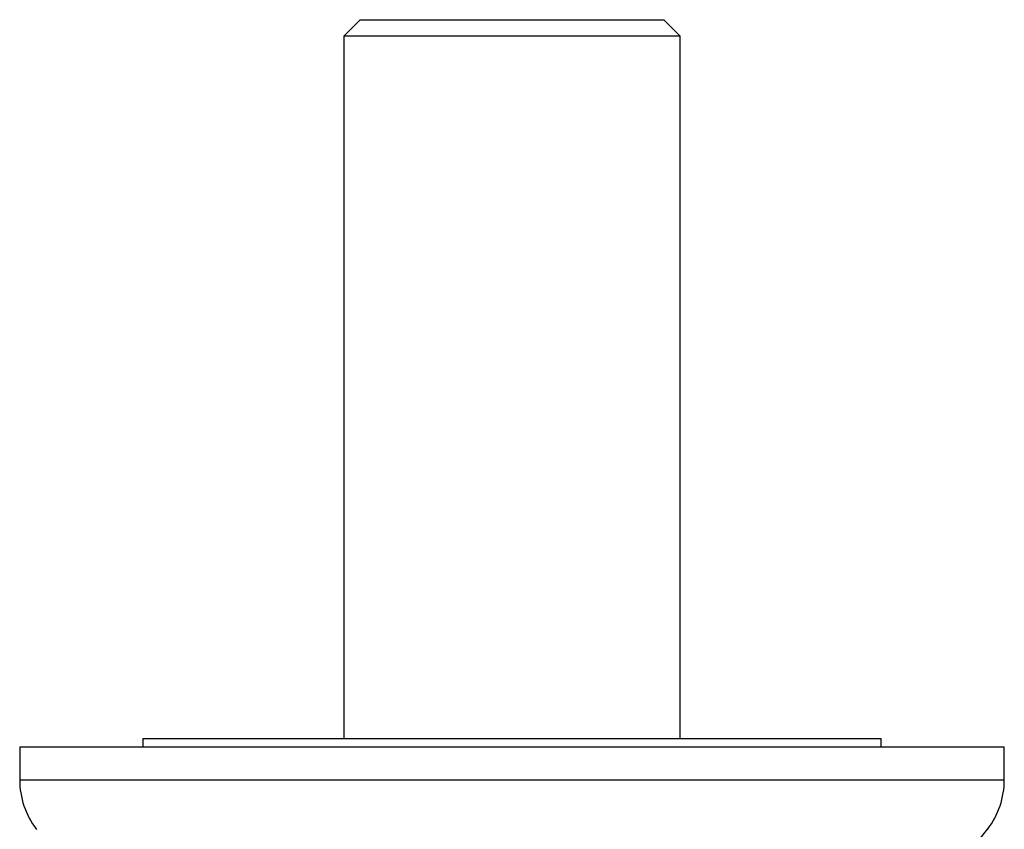
# Model space of a CAD drawing. Units: millimetres. Extents: x 10 to 200, y 13 to 287.
# Drawn here: x 61 to 76, y 100 to 113 of the extents above; entities that cross this region are included whole.
import ezdxf

# ---------------------------------------------------------------- set-up
doc = ezdxf.new("R2010")
doc.units = ezdxf.units.MM

msp = doc.modelspace()

# ---------------------------------------------------------------- linework, layer by layer
at = {"color": 7, "linetype": 'Continuous', "lineweight": 25}
for p, q in [((66.676, 112.543), (66.426, 112.293)), ((66.676, 112.543), (71.301, 112.543)), ((71.551, 112.293), (71.301, 112.543)), ((66.426, 112.293), (66.426, 101.593)), ((71.551, 112.293), (66.426, 112.293)), ((71.551, 101.593), (71.551, 112.293)), ((63.364, 101.593), (63.364, 101.468)), ((63.364, 101.593), (74.614, 101.593)), ((74.614, 101.468), (74.614, 101.593)), ((61.489, 101.468), (61.489, 100.968)), ((61.489, 101.468), (76.489, 101.468)), ((76.489, 100.968), (76.489, 101.468))]:
    msp.add_line(p, q, dxfattribs=at)
at = {"color": 1, "linetype": 'Continuous', "lineweight": 25}
msp.add_line((61.489, 100.968), (76.489, 100.968), dxfattribs=at)
at = {"color": 7, "linetype": 'Continuous', "lineweight": 25}
for centre, radius, start, end in [((62.739, 100.968), 1.25, 180, 217.2372), ((75.239, 100.968), 1.25, 322.7628, 0), ((72.114, 103.344), 5.175, 317.6173, 322.7628)]:
    msp.add_arc(centre, radius, start, end, dxfattribs=at)

doc.saveas('drawing.dxf')
